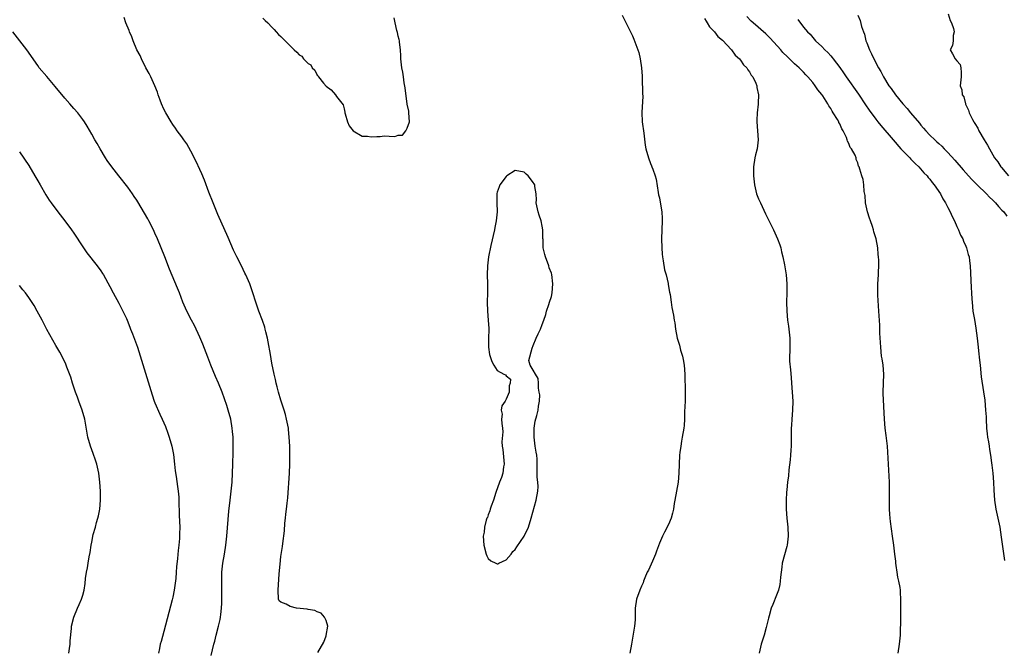
# Model space of a CAD drawing. Units: inches. Extents: x 2604000 to 2607000, y 1533000 to 1536000.
# Drawn here: x 2605173 to 2605392, y 1534491 to 1534632 of the extents above; entities that cross this region are included whole.
import ezdxf

# ---------------------------------------------------------------- set-up
doc = ezdxf.new("R2010")
doc.units = ezdxf.units.IN
doc.header["$MEASUREMENT"] = 0
doc.layers.add('LD26041533_2ft', color=112, linetype='Continuous')

msp = doc.modelspace()

# ---------------------------------------------------------------- linework, layer by layer
at = {"layer": 'LD26041533_2ft'}
for points, elevation in [([(2605379.07, 1534633), (2605379.53, 1534631.53), (2605379.79, 1534631), (2605380.25, 1534629.75), (2605380.4, 1534629), (2605380.18, 1534628.18), (2605380.19, 1534627), (2605380.04, 1534625.96), (2605379.51, 1534625), (2605380.07, 1534624.07), (2605380.64, 1534623), (2605381, 1534622.55), (2605381.72, 1534621.72), (2605381.89, 1534621), (2605381.96, 1534619.96), (2605381.94, 1534619), (2605381.73, 1534617), (2605382.13, 1534616.13), (2605382.21, 1534615), (2605382.57, 1534614.57), (2605382.91, 1534613), (2605382.95, 1534612.95), (2605383, 1534612.81), (2605383.59, 1534611.59), (2605383.72, 1534611), (2605384.44, 1534609.55), (2605384.76, 1534609), (2605384.86, 1534608.86), (2605385, 1534608.61), (2605385.62, 1534607.62), (2605385.9, 1534607), (2605387.05, 1534605), (2605387.79, 1534603.79), (2605388.21, 1534603), (2605389.37, 1534601), (2605390.1, 1534600.1), (2605390.77, 1534599), (2605390.88, 1534598.88), (2605392.48, 1534597)], 7344), ([(2605239.19, 1534491.19), (2605240.49, 1534493.51), (2605241, 1534494.88), (2605241.04, 1534494.96), (2605241.39, 1534497), (2605241, 1534498.29), (2605240.69, 1534499), (2605239.9, 1534499.9), (2605239, 1534500.2), (2605238.49, 1534500.49), (2605237, 1534500.71), (2605236.78, 1534500.78), (2605234.47, 1534501), (2605233, 1534501.37), (2605232.12, 1534501.88), (2605231, 1534502.37), (2605230.63, 1534502.63), (2605230.41, 1534503), (2605230.36, 1534505), (2605230.61, 1534508.61), (2605230.82, 1534510.82), (2605231, 1534512.5), (2605231.3, 1534514.7), (2605231.38, 1534515.38), (2605231.77, 1534518.23), (2605231.86, 1534519.86), (2605231.99, 1534521), (2605232.11, 1534521.89), (2605232.2, 1534523), (2605232.34, 1534524.34), (2605232.49, 1534525.51), (2605232.87, 1534531), (2605232.95, 1534533), (2605232.98, 1534535), (2605232.95, 1534537), (2605232.85, 1534539), (2605232.67, 1534540.67), (2605232.63, 1534541), (2605232.25, 1534543), (2605232, 1534544), (2605231.72, 1534545), (2605231, 1534547.21), (2605230.47, 1534549), (2605230.17, 1534550.17), (2605229.93, 1534551), (2605229.79, 1534551.79), (2605229.49, 1534553), (2605229, 1534555.39), (2605228.64, 1534557.36), (2605228.16, 1534560.16), (2605227.99, 1534561), (2605227.66, 1534562.34), (2605227.51, 1534563), (2605227.4, 1534563.4), (2605226.9, 1534564.9), (2605226.08, 1534567), (2605225.38, 1534569), (2605224.77, 1534571), (2605224.34, 1534572.34), (2605224.08, 1534573), (2605223.2, 1534575), (2605223, 1534575.38), (2605222.2, 1534577), (2605221.17, 1534579), (2605220.48, 1534580.48), (2605219.3, 1534583.3), (2605217, 1534588.44), (2605215.95, 1534591), (2605215, 1534593.41), (2605214.04, 1534596.04), (2605213.46, 1534597.46), (2605213, 1534598.43), (2605212.2, 1534600.2), (2605211, 1534602.49), (2605210.11, 1534604.11), (2605209.44, 1534605), (2605209, 1534605.64), (2605207.96, 1534607), (2605207.6, 1534607.6), (2605207, 1534608.4), (2605206.59, 1534609), (2605205.42, 1534611), (2605205, 1534611.84), (2605204.47, 1534613), (2605204.16, 1534613.84), (2605203.75, 1534615), (2605203.58, 1534615.58), (2605203, 1534617.01), (2605202.1, 1534619), (2605201.77, 1534619.77), (2605201.03, 1534621), (2605200.02, 1534623), (2605199.73, 1534623.73), (2605199.02, 1534625), (2605198.16, 1534627), (2605197.9, 1534627.9), (2605197.36, 1534629), (2605197.29, 1534629.29), (2605196.53, 1534631), (2605196.18, 1534632.18)], 7332), ([(2605227, 1534632.01), (2605227.49, 1534631.49), (2605228.06, 1534631), (2605229, 1534630.03), (2605229.48, 1534629.48), (2605229.95, 1534629), (2605230.41, 1534628.41), (2605231, 1534627.92), (2605231.45, 1534627.45), (2605231.92, 1534627), (2605233, 1534625.89), (2605233.96, 1534625), (2605234.48, 1534624.48), (2605235, 1534623.91), (2605235.6, 1534623.6), (2605236.03, 1534623), (2605237, 1534621.95), (2605237.64, 1534621.64), (2605237.89, 1534621), (2605238.48, 1534620.48), (2605239, 1534619.4), (2605239.22, 1534619.22), (2605239.29, 1534619), (2605240.4, 1534617.6), (2605241, 1534616.91), (2605242.12, 1534616.12), (2605243.13, 1534615), (2605243.35, 1534614.65), (2605244.77, 1534612.77), (2605245, 1534611.91), (2605245.17, 1534611.17), (2605245.17, 1534611), (2605245.22, 1534610.78), (2605245.74, 1534609), (2605246.15, 1534608.15), (2605246.99, 1534606.99), (2605249, 1534605.85), (2605250.2, 1534605.8), (2605251, 1534605.69), (2605252.27, 1534605.73), (2605253, 1534605.78), (2605253.91, 1534605.91), (2605255, 1534605.84), (2605256.28, 1534605.72), (2605257, 1534606.04), (2605257.94, 1534606.06), (2605258.74, 1534607), (2605259, 1534607.61), (2605259.5, 1534609), (2605259.38, 1534611), (2605259.34, 1534611.34), (2605259, 1534612.89), (2605258.57, 1534616.57), (2605258.35, 1534617.65), (2605258.16, 1534619), (2605258.06, 1534620.06), (2605257.83, 1534621), (2605257.65, 1534622.35), (2605257.62, 1534623), (2605257.63, 1534623.63), (2605257.51, 1534625), (2605257.28, 1534626.72), (2605257.28, 1534627), (2605257.25, 1534627.25), (2605257, 1534628.04), (2605256.87, 1534628.87), (2605256.74, 1534629.26), (2605256.32, 1534631), (2605256.11, 1534632.11)], 7332), ([(2605306.71, 1534632.71), (2605307.38, 1534631.38), (2605309, 1534628.07), (2605309.33, 1534627.33), (2605310.22, 1534625), (2605310.41, 1534624.41), (2605310.75, 1534623), (2605311.04, 1534621), (2605311.13, 1534619.13), (2605311.17, 1534618.83), (2605311.23, 1534615.23), (2605311.27, 1534614.73), (2605311.1, 1534611.1), (2605311.19, 1534609), (2605311.53, 1534606.47), (2605311.81, 1534603.81), (2605311.95, 1534603), (2605312.53, 1534601), (2605313, 1534599.75), (2605313.25, 1534599.25), (2605313.34, 1534599), (2605313.5, 1534598.5), (2605314.06, 1534597), (2605314.27, 1534596.27), (2605314.7, 1534593.3), (2605314.81, 1534592.81), (2605315, 1534592.11), (2605315.26, 1534590.74), (2605315.55, 1534589), (2605315.57, 1534587.57), (2605315.6, 1534587), (2605315.5, 1534585), (2605315.48, 1534583), (2605315.53, 1534581), (2605315.6, 1534579.6), (2605315.66, 1534579), (2605315.84, 1534578.16), (2605316.14, 1534576.14), (2605316.5, 1534575), (2605316.9, 1534573.1), (2605316.92, 1534572.92), (2605317.2, 1534571.2), (2605317.35, 1534570.65), (2605317.61, 1534569), (2605317.77, 1534567.77), (2605318.1, 1534566.1), (2605318.25, 1534565), (2605318.39, 1534564.39), (2605318.54, 1534563), (2605318.95, 1534561), (2605319.44, 1534559.44), (2605319.7, 1534558.29), (2605320.1, 1534557), (2605320.26, 1534556.26), (2605320.46, 1534555), (2605320.62, 1534553), (2605320.71, 1534549), (2605320.67, 1534547), (2605320.58, 1534544.58), (2605320.55, 1534543), (2605320.45, 1534541.55), (2605320.39, 1534541), (2605320.07, 1534539), (2605319.9, 1534538.1), (2605319.71, 1534537), (2605319.55, 1534535.55), (2605319.46, 1534535), (2605319.36, 1534533), (2605319.33, 1534531), (2605319.15, 1534529), (2605318.39, 1534525), (2605318.27, 1534524.27), (2605318.09, 1534523), (2605317.92, 1534522.08), (2605317.59, 1534521), (2605317, 1534519.59), (2605316.09, 1534517.91), (2605315.65, 1534517), (2605315, 1534515.44), (2605314.34, 1534513.66), (2605314.12, 1534513), (2605313.45, 1534511.45), (2605313.19, 1534510.81), (2605312.54, 1534509.46), (2605312.3, 1534509), (2605311.78, 1534507.78), (2605311.47, 1534507), (2605311.36, 1534506.64), (2605311, 1534505.9), (2605310.65, 1534505), (2605309.93, 1534503), (2605309.61, 1534501), (2605309.58, 1534499.58), (2605309.59, 1534499), (2605309.57, 1534498.43), (2605309.45, 1534497), (2605308.82, 1534493), (2605308.43, 1534491)], 7334), ([(2605325, 1534631.95), (2605325.33, 1534631.33), (2605325.61, 1534631), (2605326.12, 1534630.12), (2605327, 1534629.23), (2605327.19, 1534629), (2605327.96, 1534627.96), (2605329, 1534627.14), (2605331.02, 1534625), (2605331.82, 1534623.82), (2605332.73, 1534623), (2605333, 1534622.66), (2605333.66, 1534621.66), (2605334.41, 1534621), (2605334.58, 1534620.58), (2605335, 1534620.12), (2605335.38, 1534619.38), (2605335.73, 1534619), (2605336.4, 1534617.6), (2605336.6, 1534617), (2605336.62, 1534616.62), (2605337, 1534615), (2605336.89, 1534613.11), (2605336.89, 1534612.89), (2605336.69, 1534611), (2605336.63, 1534609.37), (2605336.63, 1534609), (2605336.9, 1534605), (2605336.68, 1534603), (2605336.33, 1534601.67), (2605336.2, 1534601), (2605335.9, 1534599), (2605335.9, 1534598.1), (2605335.87, 1534597), (2605336.06, 1534595), (2605336.57, 1534593), (2605337, 1534591.94), (2605337.29, 1534591.29), (2605337.4, 1534591), (2605338.56, 1534588.56), (2605339.23, 1534587.23), (2605340.27, 1534585), (2605341.18, 1534583), (2605341.68, 1534581.68), (2605341.91, 1534581), (2605342.11, 1534580.11), (2605342.4, 1534579), (2605342.74, 1534577.26), (2605342.79, 1534576.79), (2605343.1, 1534575), (2605343.27, 1534573), (2605343.28, 1534571), (2605343.21, 1534569), (2605343.24, 1534567), (2605343.43, 1534565), (2605343.65, 1534563.65), (2605343.73, 1534563), (2605343.93, 1534561), (2605343.9, 1534558.1), (2605343.84, 1534557), (2605343.89, 1534555.89), (2605344.06, 1534553.94), (2605344.23, 1534552.23), (2605344.29, 1534551), (2605344.57, 1534547), (2605344.55, 1534545), (2605344.39, 1534543), (2605344.31, 1534541.69), (2605344.24, 1534541), (2605344.21, 1534540.21), (2605344.2, 1534539), (2605344.22, 1534537.78), (2605344.2, 1534537), (2605344.12, 1534536.12), (2605344.1, 1534535), (2605344.03, 1534533.97), (2605343.71, 1534531.71), (2605343.61, 1534530.39), (2605343.42, 1534529), (2605343.28, 1534527.28), (2605343.22, 1534526.78), (2605343.15, 1534525), (2605343.14, 1534523), (2605343.27, 1534521), (2605343.49, 1534519), (2605343.56, 1534517), (2605343.35, 1534515), (2605343.29, 1534514.71), (2605342.24, 1534511), (2605342.15, 1534510.15), (2605341.99, 1534509), (2605341.88, 1534507.88), (2605341.81, 1534507), (2605341.7, 1534506.3), (2605341.4, 1534505), (2605341, 1534503.93), (2605340.13, 1534501.87), (2605339.81, 1534501), (2605339.35, 1534499.35), (2605339.19, 1534498.81), (2605339, 1534497.91), (2605338.7, 1534496.7), (2605338.22, 1534495), (2605337.6, 1534493), (2605337.12, 1534491)], 7336), ([(2605367.95, 1534491), (2605368.26, 1534493), (2605368.34, 1534493.66), (2605368.47, 1534495), (2605368.49, 1534496.49), (2605368.53, 1534497.47), (2605368.53, 1534499), (2605368.6, 1534503), (2605368.47, 1534504.47), (2605368.47, 1534505), (2605368.39, 1534505.61), (2605368.14, 1534507), (2605367.93, 1534507.93), (2605367.74, 1534509), (2605367.54, 1534510.46), (2605367.47, 1534511), (2605367.44, 1534511.44), (2605367.27, 1534513), (2605367, 1534515), (2605366.7, 1534517), (2605366.26, 1534520.26), (2605366.18, 1534521), (2605366.13, 1534521.87), (2605366.03, 1534523), (2605366.02, 1534525), (2605366.08, 1534528.08), (2605366.05, 1534529), (2605365.81, 1534533), (2605365.69, 1534535.69), (2605365.62, 1534537), (2605365.34, 1534539.34), (2605365.12, 1534541), (2605364.95, 1534543), (2605364.68, 1534548.68), (2605364.67, 1534549), (2605364.77, 1534553), (2605364.61, 1534555), (2605364.4, 1534556.4), (2605364.29, 1534557), (2605364.1, 1534559), (2605363.93, 1534562.07), (2605363.89, 1534563.89), (2605363.71, 1534567), (2605363.46, 1534570.54), (2605363.45, 1534571), (2605363.48, 1534571.48), (2605363.47, 1534573), (2605363.61, 1534575), (2605363.6, 1534575.6), (2605363.71, 1534577), (2605363.71, 1534578.29), (2605363.63, 1534579), (2605363.55, 1534579.55), (2605363.43, 1534581), (2605363.1, 1534583), (2605362.61, 1534584.61), (2605362.52, 1534585), (2605362.27, 1534585.73), (2605361.8, 1534587), (2605361.6, 1534587.6), (2605361.16, 1534589), (2605360.76, 1534591), (2605360.67, 1534592.68), (2605360.43, 1534593.57), (2605360.33, 1534595), (2605360.18, 1534596.18), (2605359.88, 1534597), (2605359.49, 1534598.51), (2605359.35, 1534599), (2605359.19, 1534599.19), (2605359, 1534599.92), (2605358.66, 1534600.66), (2605358.63, 1534601), (2605358.43, 1534601.57), (2605357.59, 1534603), (2605357.29, 1534603.29), (2605357, 1534604.17), (2605356.7, 1534604.7), (2605356.67, 1534605), (2605356.51, 1534605.49), (2605355.77, 1534607), (2605355.46, 1534607.46), (2605355, 1534608.53), (2605354.83, 1534608.83), (2605354.77, 1534609), (2605354.49, 1534609.51), (2605353.58, 1534611), (2605353.34, 1534611.34), (2605353, 1534611.95), (2605352.57, 1534612.57), (2605352.35, 1534613), (2605351.22, 1534614.78), (2605351, 1534615.1), (2605350.14, 1534616.14), (2605349.58, 1534617), (2605349, 1534617.74), (2605347.94, 1534619), (2605347.47, 1534619.47), (2605347, 1534620.02), (2605346.49, 1534620.49), (2605346.03, 1534621), (2605345, 1534621.9), (2605343.88, 1534623), (2605343.4, 1534623.4), (2605342.41, 1534624.41), (2605341.93, 1534625), (2605339.6, 1534627.6), (2605338.57, 1534628.57), (2605335.78, 1534631), (2605335.38, 1534631.38), (2605334.42, 1534632.42)], 7338), ([(2605345.7, 1534631.7), (2605347, 1534630.05), (2605347.85, 1534629), (2605348.43, 1534628.43), (2605349, 1534627.74), (2605349.36, 1534627.36), (2605349.66, 1534627), (2605351, 1534625.73), (2605351.69, 1534625), (2605352.38, 1534624.38), (2605353, 1534623.63), (2605353.31, 1534623.31), (2605353.52, 1534623), (2605355, 1534621.08), (2605355.86, 1534619.86), (2605356.42, 1534619), (2605359.15, 1534615.15), (2605360.75, 1534612.75), (2605361.57, 1534611.57), (2605363, 1534609.59), (2605363.49, 1534609), (2605364.16, 1534608.16), (2605365, 1534607.15), (2605366.01, 1534606.01), (2605366.85, 1534605), (2605368.58, 1534603), (2605369, 1534602.53), (2605370.53, 1534601), (2605370.75, 1534600.75), (2605371, 1534600.49), (2605371.74, 1534599.74), (2605372.55, 1534599), (2605373.69, 1534597.69), (2605374.4, 1534597), (2605374.65, 1534596.65), (2605375, 1534596.24), (2605375.52, 1534595.52), (2605375.99, 1534595), (2605377.36, 1534593), (2605377.89, 1534591.89), (2605378.48, 1534591), (2605379, 1534589.96), (2605379.51, 1534589), (2605379.96, 1534587.96), (2605380.48, 1534587), (2605381, 1534585.78), (2605381.37, 1534585), (2605381.83, 1534583.83), (2605382.3, 1534583), (2605382.49, 1534582.49), (2605383, 1534581.39), (2605383.15, 1534581), (2605383.53, 1534579.53), (2605383.7, 1534579), (2605383.83, 1534578.17), (2605383.98, 1534577), (2605384.19, 1534572.19), (2605384.28, 1534571), (2605384.36, 1534569.64), (2605384.38, 1534569), (2605384.58, 1534567), (2605384.88, 1534565.12), (2605385.22, 1534563.22), (2605385.53, 1534561), (2605385.76, 1534559), (2605385.84, 1534558.16), (2605386.06, 1534556.06), (2605386.15, 1534555), (2605386.42, 1534552.42), (2605386.95, 1534549.05), (2605387.19, 1534547.19), (2605387.37, 1534545), (2605387.47, 1534543.47), (2605387.47, 1534543), (2605387.59, 1534541), (2605387.72, 1534539.72), (2605387.83, 1534539), (2605388.03, 1534537.97), (2605388.18, 1534537), (2605388.27, 1534536.27), (2605388.48, 1534535), (2605388.71, 1534533.29), (2605388.76, 1534532.76), (2605388.98, 1534531), (2605389.13, 1534529), (2605389.19, 1534527.19), (2605389.33, 1534525), (2605389.67, 1534523), (2605390.12, 1534521), (2605390.51, 1534519), (2605390.82, 1534516.82), (2605391.6, 1534511.6)], 7340), ([(2605359, 1534632.67), (2605359.52, 1534631.52), (2605359.85, 1534630.15), (2605360.26, 1534629), (2605360.48, 1534628.48), (2605360.83, 1534627), (2605361, 1534626.53), (2605361.61, 1534625), (2605362.09, 1534624.09), (2605362.56, 1534623), (2605363.63, 1534621), (2605364.16, 1534620.16), (2605364.7, 1534619), (2605365.93, 1534617), (2605366.39, 1534616.39), (2605367.38, 1534615), (2605368.99, 1534613), (2605369.94, 1534611.94), (2605370.71, 1534611), (2605372.68, 1534608.68), (2605373, 1534608.29), (2605373.61, 1534607.61), (2605374.12, 1534607), (2605375, 1534606.07), (2605376.1, 1534605), (2605376.58, 1534604.58), (2605377, 1534604.18), (2605377.63, 1534603.63), (2605378.21, 1534603), (2605379, 1534602.23), (2605380.52, 1534600.52), (2605382.37, 1534598.37), (2605383, 1534597.69), (2605384.26, 1534596.26), (2605385.48, 1534595), (2605387.59, 1534593), (2605388.28, 1534592.28), (2605389, 1534591.61), (2605389.61, 1534591), (2605390.22, 1534590.22), (2605391, 1534589.42), (2605391.39, 1534589), (2605392.07, 1534588.07)], 7342), ([(2605215.52, 1534490.48), (2605215.79, 1534491.79), (2605216.09, 1534493), (2605216.29, 1534493.71), (2605216.58, 1534495), (2605217.12, 1534497), (2605217.5, 1534498.5), (2605217.58, 1534499), (2605217.62, 1534499.62), (2605217.81, 1534501), (2605217.88, 1534502.12), (2605217.88, 1534503), (2605217.85, 1534503.85), (2605217.88, 1534506.12), (2605217.85, 1534507), (2605217.9, 1534509), (2605218.12, 1534511), (2605218.46, 1534513), (2605218.78, 1534515), (2605218.99, 1534517), (2605219.13, 1534518.87), (2605219.45, 1534522.55), (2605219.72, 1534525), (2605219.96, 1534527), (2605220.16, 1534529), (2605220.27, 1534531), (2605220.33, 1534533), (2605220.34, 1534533.66), (2605220.39, 1534535), (2605220.41, 1534536.41), (2605220.37, 1534537.63), (2605220.35, 1534539), (2605220.27, 1534540.27), (2605220.2, 1534541), (2605219.85, 1534543), (2605219.31, 1534545), (2605219, 1534546), (2605217.91, 1534549), (2605217.1, 1534551), (2605216.45, 1534552.45), (2605215.42, 1534555), (2605214.75, 1534556.75), (2605213.67, 1534559.67), (2605213, 1534561.2), (2605211.78, 1534563.78), (2605211.12, 1534565), (2605210.13, 1534567), (2605209.24, 1534569), (2605208.45, 1534571), (2605208.06, 1534572.06), (2605206.29, 1534576.29), (2605205.21, 1534579), (2605203.58, 1534583), (2605203, 1534584.32), (2605202.68, 1534585), (2605201.64, 1534587), (2605201.43, 1534587.43), (2605199.25, 1534591.25), (2605199, 1534591.6), (2605198.45, 1534592.45), (2605198.06, 1534593), (2605197, 1534594.46), (2605195, 1534597), (2605193.47, 1534599), (2605192.45, 1534600.45), (2605192.08, 1534601), (2605190.86, 1534603), (2605190.19, 1534604.19), (2605189.71, 1534605), (2605189, 1534606.28), (2605188.01, 1534608.01), (2605187.39, 1534609), (2605187, 1534609.55), (2605185.89, 1534611), (2605185, 1534611.98), (2605184.14, 1534613), (2605183, 1534614.25), (2605180.87, 1534616.87), (2605179, 1534619.1), (2605177.36, 1534621), (2605177, 1534621.5), (2605174.57, 1534625), (2605173.02, 1534627.02), (2605171.46, 1534629)], 7330), ([(2605173, 1534602.36), (2605175, 1534599.3), (2605176.4, 1534597), (2605177, 1534595.92), (2605177.54, 1534595), (2605178.79, 1534592.79), (2605179.58, 1534591.58), (2605179.98, 1534591), (2605181.47, 1534589), (2605183.06, 1534587), (2605184.48, 1534585), (2605185, 1534584.25), (2605187, 1534581.23), (2605187.91, 1534579.91), (2605190.2, 1534577), (2605191, 1534575.91), (2605191.36, 1534575.36), (2605191.58, 1534575), (2605193, 1534572.45), (2605193.73, 1534571), (2605195, 1534568.73), (2605195.9, 1534567), (2605196.69, 1534565.31), (2605196.83, 1534565), (2605197.44, 1534563.44), (2605197.63, 1534563), (2605198.06, 1534561.94), (2605199.12, 1534559), (2605202.39, 1534548.39), (2605202.87, 1534547), (2605203, 1534546.64), (2605204.08, 1534544.08), (2605204.62, 1534543), (2605205.35, 1534541.35), (2605205.9, 1534539.9), (2605206.19, 1534539), (2605206.75, 1534537), (2605207.12, 1534535.12), (2605207.39, 1534533), (2605207.55, 1534531.55), (2605207.76, 1534530.24), (2605208.02, 1534528.02), (2605208.18, 1534527), (2605208.3, 1534525.7), (2605208.35, 1534525), (2605208.43, 1534521.57), (2605208.53, 1534519), (2605208.49, 1534517.51), (2605208.5, 1534517), (2605208.48, 1534516.48), (2605208.34, 1534515), (2605208.18, 1534513.82), (2605208.04, 1534512.04), (2605207.82, 1534510.18), (2605207.75, 1534509), (2605207.63, 1534507.63), (2605207.28, 1534505), (2605207, 1534503.44), (2605206.88, 1534502.88), (2605205, 1534495.84), (2605204.37, 1534493.63), (2605204.22, 1534493), (2605204.05, 1534492.05), (2605203.83, 1534491)], 7328), ([(2605183.91, 1534491), (2605184.08, 1534492.08), (2605184.19, 1534493), (2605184.2, 1534493.8), (2605184.5, 1534496.5), (2605184.53, 1534497), (2605185.04, 1534499), (2605185.81, 1534501), (2605186.19, 1534501.81), (2605186.69, 1534503), (2605187, 1534503.94), (2605187.28, 1534505), (2605187.51, 1534506.49), (2605187.64, 1534507.64), (2605187.84, 1534509), (2605188.05, 1534509.95), (2605188.2, 1534511), (2605188.43, 1534512.43), (2605188.63, 1534513.37), (2605188.88, 1534515), (2605189, 1534515.65), (2605189.35, 1534517.35), (2605189.82, 1534519), (2605190.06, 1534520.06), (2605190.36, 1534521), (2605190.5, 1534521.5), (2605190.76, 1534523), (2605190.96, 1534525), (2605190.96, 1534527), (2605190.8, 1534529), (2605190.54, 1534531), (2605190.12, 1534533), (2605189.85, 1534533.85), (2605189.34, 1534535.34), (2605189, 1534536.18), (2605188.7, 1534537), (2605188.15, 1534539), (2605187.46, 1534543), (2605186.89, 1534545), (2605186.14, 1534547), (2605185.85, 1534547.85), (2605185.37, 1534549), (2605184.73, 1534551), (2605184.34, 1534552.34), (2605183.48, 1534554.52), (2605183.22, 1534555.22), (2605182.58, 1534556.58), (2605181.88, 1534557.88), (2605181, 1534559.34), (2605179, 1534562.9), (2605177.97, 1534565), (2605176.92, 1534567), (2605176.2, 1534568.2), (2605175, 1534570), (2605174.28, 1534571), (2605173.73, 1534571.73), (2605173, 1534572.64)], 7326)]:
    msp.add_lwpolyline(points, dxfattribs=dict(at, elevation=elevation))
at = {"layer": 'LD26041533_2ft', "elevation": 7332}
msp.add_lwpolyline([(2605283.35, 1534514.65), (2605285, 1534516.99), (2605285.9, 1534519), (2605286.52, 1534521), (2605287.67, 1534525), (2605288.03, 1534527), (2605288.04, 1534528.04), (2605287.97, 1534529), (2605287.86, 1534530.14), (2605287.83, 1534531), (2605287.83, 1534531.83), (2605287.86, 1534533), (2605287.86, 1534534.14), (2605287.76, 1534535), (2605287.63, 1534535.63), (2605287.44, 1534537), (2605287.2, 1534539), (2605287.22, 1534539.22), (2605287.21, 1534541), (2605287.44, 1534542.56), (2605287.8, 1534543.8), (2605288.07, 1534545), (2605288.14, 1534545.86), (2605288.36, 1534547), (2605288.42, 1534548.42), (2605288.33, 1534549), (2605288.12, 1534549.88), (2605288.16, 1534551), (2605288.04, 1534552.04), (2605287.52, 1534553), (2605287, 1534553.9), (2605286.28, 1534555), (2605285.99, 1534555.99), (2605286.72, 1534558.72), (2605287, 1534559.36), (2605287.66, 1534561), (2605288.07, 1534561.93), (2605288.58, 1534563), (2605289, 1534563.99), (2605289.36, 1534565), (2605289.75, 1534566.25), (2605289.94, 1534567), (2605290.44, 1534568.44), (2605290.62, 1534569), (2605291, 1534570.24), (2605291.19, 1534571), (2605291.34, 1534573), (2605291.08, 1534575.08), (2605291, 1534575.37), (2605290.55, 1534576.55), (2605290.41, 1534577), (2605289.68, 1534579), (2605289.54, 1534579.54), (2605289.2, 1534581), (2605289.15, 1534582.85), (2605289.13, 1534583.13), (2605289.13, 1534585), (2605289, 1534585.82), (2605288.77, 1534587), (2605288.28, 1534588.28), (2605288.06, 1534589), (2605287.67, 1534591), (2605287.7, 1534591.7), (2605287.63, 1534593), (2605287.33, 1534594.67), (2605287.31, 1534595), (2605287.21, 1534595.21), (2605287, 1534595.56), (2605286.36, 1534596.36), (2605285.87, 1534597), (2605285.41, 1534597.41), (2605285, 1534597.82), (2605283, 1534598.18), (2605281.14, 1534597), (2605281, 1534596.89), (2605279.58, 1534595), (2605279.44, 1534594.56), (2605279, 1534593.35), (2605278.92, 1534593.08), (2605278.9, 1534593), (2605278.9, 1534592.9), (2605278.92, 1534591), (2605278.97, 1534589), (2605278.78, 1534587), (2605278.46, 1534585.54), (2605278.39, 1534585), (2605277.58, 1534581.58), (2605277.02, 1534579.02), (2605276.8, 1534577), (2605276.79, 1534575), (2605276.85, 1534573), (2605276.83, 1534571), (2605276.77, 1534569), (2605276.81, 1534567), (2605277, 1534565), (2605277.12, 1534563.12), (2605277.1, 1534562.9), (2605277.06, 1534561), (2605277.08, 1534559), (2605277.31, 1534557.31), (2605277.78, 1534555.78), (2605278.23, 1534555), (2605279, 1534553.81), (2605280.48, 1534553), (2605280.8, 1534552.8), (2605281, 1534552.6), (2605281.9, 1534551.9), (2605281.84, 1534551), (2605281.63, 1534550.37), (2605281.63, 1534549), (2605281, 1534547.45), (2605280.73, 1534547), (2605280.05, 1534545.95), (2605279.85, 1534545), (2605280.06, 1534544.06), (2605279.97, 1534543), (2605280.01, 1534541.99), (2605280.17, 1534541), (2605280.2, 1534540.2), (2605280.01, 1534537.99), (2605280.09, 1534537), (2605280.25, 1534536.25), (2605280.54, 1534533), (2605280.42, 1534532.42), (2605280.23, 1534531), (2605279.96, 1534530.04), (2605279.51, 1534529), (2605278.7, 1534526.7), (2605278.17, 1534525), (2605277.64, 1534523.64), (2605277.44, 1534523), (2605277.38, 1534522.62), (2605277, 1534521.75), (2605276.81, 1534521.19), (2605276.72, 1534521), (2605276.55, 1534520.55), (2605276.16, 1534519), (2605276.09, 1534517.91), (2605275.87, 1534517), (2605276.03, 1534515), (2605276.53, 1534513), (2605276.67, 1534512.67), (2605277, 1534512.07), (2605277.54, 1534511.54), (2605278.65, 1534511), (2605279, 1534510.86), (2605279.12, 1534510.88), (2605279.33, 1534511), (2605281, 1534511.74), (2605282.06, 1534513), (2605282.43, 1534513.57), (2605283, 1534514.07)], close=True, dxfattribs=at)

doc.saveas('drawing.dxf')
